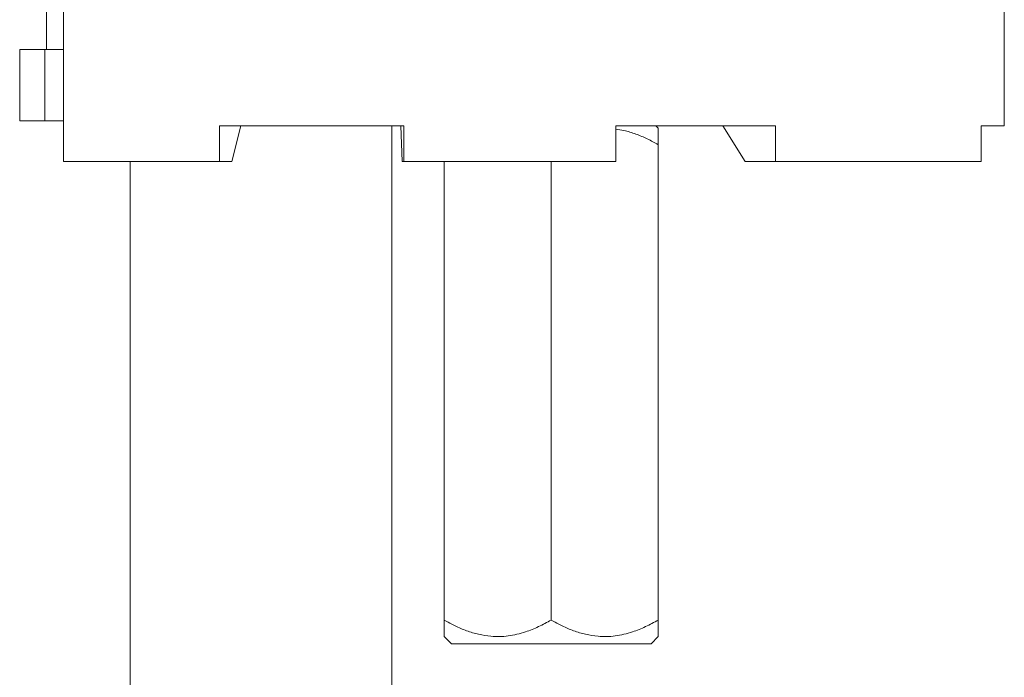
# Model space of a CAD drawing. Units: millimetres. Extents: x -177 to 510, y -322 to 539.
# Drawn here: x 191 to 233, y 152 to 179 of the extents above; entities that cross this region are included whole.
import ezdxf

# ---------------------------------------------------------------- set-up
doc = ezdxf.new("R2010")
doc.units = ezdxf.units.MM

msp = doc.modelspace()

# ---------------------------------------------------------------- linework, layer by layer
at = {"color": 7, "linetype": 'Continuous', "lineweight": 18}
for p, q in [((192.229, 180.063), (192.229, 178.063)), ((192.949, 173.363), (192.949, 180.063)), ((232.502, 174.863), (232.502, 180.063)), ((191.103, 178.063), (191.103, 175.063)), ((191.103, 178.063), (192.165, 178.063)), ((192.165, 178.063), (192.165, 175.063)), ((192.165, 178.063), (192.756, 178.063)), ((192.756, 178.063), (192.949, 178.063)), ((191.103, 175.063), (192.165, 175.063)), ((192.165, 175.063), (192.949, 175.063)), ((199.505, 173.363), (199.505, 174.863)), ((207.261, 174.863), (199.505, 174.863)), ((200.405, 174.863), (200.019, 173.363)), ((206.752, 84.463), (206.752, 174.863)), ((207.126, 174.863), (207.184, 173.363)), ((207.261, 173.363), (207.261, 174.863)), ((222.877, 174.863), (216.171, 174.863)), ((216.171, 173.363), (216.171, 174.863)), ((217.952, 174.759), (217.848, 174.863)), ((220.661, 174.863), (221.611, 173.363)), ((222.877, 173.363), (222.877, 174.863)), ((232.502, 174.863), (231.522, 174.863)), ((231.522, 174.863), (231.522, 173.363)), ((217.952, 174.063), (217.952, 154.063)), ((199.505, 173.363), (192.949, 173.363)), ((195.752, 173.363), (195.752, 84.463)), ((200.019, 173.363), (199.505, 173.363)), ((207.184, 173.363), (207.261, 173.363)), ((216.171, 173.363), (207.261, 173.363)), ((208.952, 173.363), (208.952, 154.063)), ((213.452, 173.363), (213.452, 154.063)), ((221.611, 173.363), (222.877, 173.363)), ((231.522, 173.363), (222.877, 173.363)), ((208.952, 153.367), (209.256, 153.063)), ((217.648, 153.063), (217.952, 153.367)), ((217.648, 153.063), (209.256, 153.063))]:
    msp.add_line(p, q, dxfattribs=at)
for points, knots in [([(217.952, 174.063), (217.799, 174.147), (217.494, 174.317), (217.011, 174.52), (216.569, 174.663), (216.283, 174.702), (216.171, 174.717)], [0, 0, 0, 0, 0.270385, 0.540646, 0.820584, 1, 1, 1, 1]), ([(217.952, 174.756), (217.952, 174.754), (217.952, 174.75), (217.952, 174.691), (217.952, 174.593), (217.952, 174.453), (217.952, 174.278), (217.952, 174.135), (217.952, 174.063)], [0, 0, 0, 0, 0.139064, 0.30098, 0.468329, 0.635728, 0.817482, 1, 1, 1, 1]), ([(208.952, 154.063), (209.105, 153.978), (209.41, 153.81), (209.893, 153.604), (210.396, 153.45), (210.864, 153.374), (211.28, 153.361), (211.645, 153.389), (212.01, 153.456), (212.439, 153.579), (212.925, 153.774), (213.276, 153.966), (213.452, 154.063)], [0, 0, 0, 0, 0.108079, 0.216109, 0.328006, 0.439828, 0.51665, 0.593474, 0.672841, 0.752228, 0.875547, 1, 1, 1, 1]), ([(208.952, 153.369), (208.952, 153.371), (208.952, 153.376), (208.952, 153.434), (208.952, 153.533), (208.952, 153.673), (208.952, 153.848), (208.952, 153.991), (208.952, 154.063)], [0, 0, 0, 0, 0.139064, 0.30098, 0.468329, 0.635728, 0.817482, 1, 1, 1, 1]), ([(213.452, 154.063), (213.605, 153.978), (213.91, 153.81), (214.393, 153.604), (214.896, 153.45), (215.364, 153.374), (215.78, 153.361), (216.145, 153.389), (216.51, 153.456), (216.939, 153.579), (217.425, 153.774), (217.776, 153.966), (217.952, 154.063)], [0, 0, 0, 0, 0.108079, 0.216109, 0.328006, 0.439828, 0.51665, 0.593474, 0.672841, 0.752228, 0.875547, 1, 1, 1, 1]), ([(217.952, 154.063), (217.952, 153.991), (217.952, 153.848), (217.952, 153.675), (217.952, 153.537), (217.952, 153.438), (217.952, 153.377), (217.952, 153.372), (217.952, 153.369)], [0, 0, 0, 0, 0.181801, 0.364271, 0.526474, 0.688632, 0.855742, 1, 1, 1, 1])]:
    msp.add_open_spline(points, degree=3, knots=knots, dxfattribs=at)

doc.saveas('drawing.dxf')
